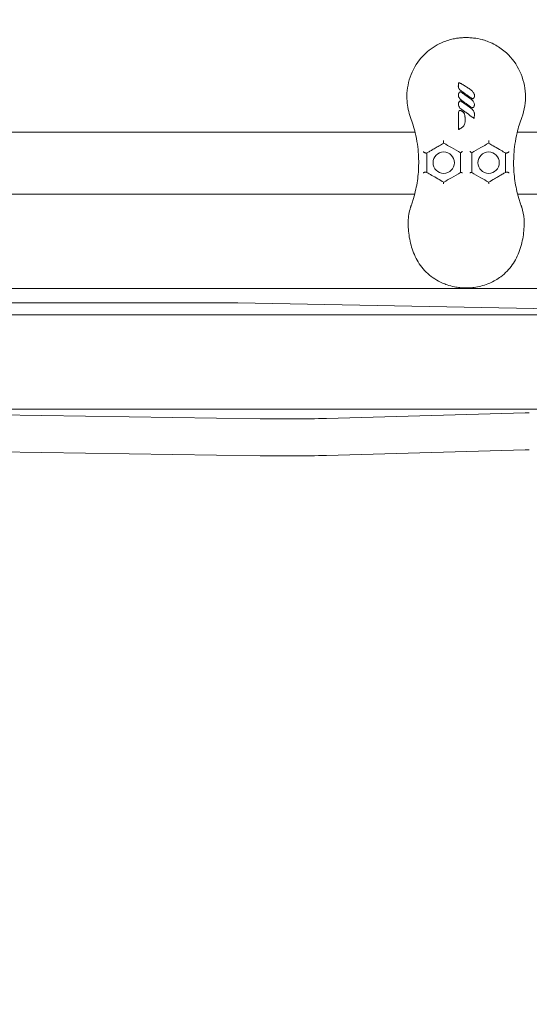
# Model space of a CAD drawing. Units: millimetres. Extents: x -14376 to 4185, y -2567 to 12420.
# Drawn here: x -4971 to -4709, y 2543 to 3048 of the extents above; entities that cross this region are included whole.
import ezdxf

# ---------------------------------------------------------------- set-up
doc = ezdxf.new("R2010")
doc.units = ezdxf.units.MM
doc.header["$MEASUREMENT"] = 0
doc.header["$PDMODE"] = 34
doc.layers.add('BSF_BEM-SI-MIN', color=7, linetype='Continuous')
doc.styles.get("Standard").update_dxf_attribs({"font": 'arial.ttf'})
doc.dimstyles.new('Europa 1-100', dxfattribs={"dimscale": 100, "dimtxt": 2, "dimasz": 2, "dimexe": 2, "dimexo": 3, "dimgap": 2, "dimtad": 0, "dimlfac": 0.001, "dimzin": 0, "dimtxsty": 'Standard', "dimcen": 0, "dimadec": 0, "dimazin": 0, "dimtfac": 1, "dimtofl": 0, "dimtmove": 0, "dimatfit": 3, "dimfxl": 2, "dimfxlon": 1, "dimtolj": 1, "dimtzin": 0, "dimlwd": -1, "dimlwe": -1, "dimarcsym": 0})

# ---------------------------------------------------------------- blocks, each defined once
blk = doc.blocks.new('*D123')
at = {"layer": 'BSF_BEM-SI-MIN', "color": 0, "transparency": 16777216}
for p, q in [((-13276.94, -2167.24), (-13276.94, -2567.24)), ((4185.47, -2167.24), (4185.47, -2567.24)), ((-13076.94, -2367.24), (-5187.48, -2367.24)), ((3985.47, -2367.24), (-3903.99, -2367.24))]:
    blk.add_line(p, q, dxfattribs=at)
for points in [[(-13076.94, -2333.9), (-13076.94, -2400.57), (-13276.94, -2367.24)], [(3985.47, -2333.9), (3985.47, -2400.57), (4185.47, -2367.24)]]:
    blk.add_solid(points, dxfattribs=at)
at = {"layer": 'Defpoints', "color": 0, "transparency": 16777216}
for p in [(-13276.94, 4867.3), (4185.47, 2029.02), (4185.47, -2367.24)]:
    blk.add_point(p, dxfattribs=at)
at = {"layer": 'BSF_BEM-SI-MIN', "color": 0, "transparency": 16777216, "insert": (-4545.73, -2367.24), "char_height": 200, "attachment_point": 5}
blk.add_mtext('\\A1;17,46m', dxfattribs=at)
blk = doc.blocks.new('*D124')
at = {"layer": 'BSF_BEM-SI-MIN', "color": 0, "transparency": 16777216}
for p, q in [((-11272.6, -1716.33), (-11272.6, -2116.33)), ((2181.13, -1716.33), (2181.13, -2116.33)), ((-11072.6, -1916.33), (-5187.48, -1916.33)), ((1981.13, -1916.33), (-3903.99, -1916.33))]:
    blk.add_line(p, q, dxfattribs=at)
for points in [[(-11072.6, -1883), (-11072.6, -1949.66), (-11272.6, -1916.33)], [(1981.13, -1883), (1981.13, -1949.66), (2181.13, -1916.33)]]:
    blk.add_solid(points, dxfattribs=at)
at = {"layer": 'Defpoints', "color": 0, "transparency": 16777216}
for p in [(-11272.6, 5363.8, 16.28), (2181.13, 2044.02, 0.01), (2181.13, -1916.33)]:
    blk.add_point(p, dxfattribs=at)
at = {"layer": 'BSF_BEM-SI-MIN', "color": 0, "transparency": 16777216, "insert": (-4545.73, -1916.33), "char_height": 200, "attachment_point": 5}
blk.add_mtext('\\A1;13,45m', dxfattribs=at)
blk = doc.blocks.new('*D125')
at = {"layer": 'BSF_BEM-SI-MIN', "color": 0, "transparency": 16777216}
for p, q in [((-13976.09, 12420.19), (-14376.09, 12420.19)), ((-14176.09, 12220.19), (-14176.09, 6088.41)), ((-14176.09, -1326.86), (-14176.09, 4804.92)), ((-13976.09, -1526.86), (-14376.09, -1526.86))]:
    blk.add_line(p, q, dxfattribs=at)
for points in [[(-14209.43, 12220.19), (-14142.76, 12220.19), (-14176.09, 12420.19)], [(-14209.43, -1326.86), (-14142.76, -1326.86), (-14176.09, -1526.86)]]:
    blk.add_solid(points, dxfattribs=at)
at = {"layer": 'Defpoints', "color": 0, "transparency": 16777216}
for p in [(-14176.09, 12420.19), (-6882.34, 12420.19), (-1516.01, -1526.86)]:
    blk.add_point(p, dxfattribs=at)
at = {"layer": 'BSF_BEM-SI-MIN', "color": 0, "transparency": 16777216, "insert": (-14176.09, 5446.66), "char_height": 200, "attachment_point": 5, "rotation": 90}
blk.add_mtext('\\A1;13,95m', dxfattribs=at)
blk = doc.blocks.new('*D126')
at = {"layer": 'BSF_BEM-SI-MIN', "color": 0, "transparency": 16777216}
for p, q in [((-13547.53, 10415.85), (-13947.53, 10415.85)), ((-13747.53, 10215.85), (-13747.53, 5822.43)), ((-13747.53, 145.52), (-13747.53, 4538.94)), ((-13547.74, -54.48), (-13947.53, -54.48))]:
    blk.add_line(p, q, dxfattribs=at)
for points in [[(-13780.87, 10215.85), (-13714.2, 10215.85), (-13747.53, 10415.85)], [(-13780.87, 145.52), (-13714.2, 145.52), (-13747.53, -54.48)]]:
    blk.add_solid(points, dxfattribs=at)
at = {"layer": 'Defpoints', "color": 0, "transparency": 16777216}
for p in [(-13747.53, 10415.85), (-6865.84, 10415.85), (-1494.72, -54.48, 403.55)]:
    blk.add_point(p, dxfattribs=at)
at = {"layer": 'BSF_BEM-SI-MIN', "color": 0, "transparency": 16777216, "insert": (-13747.53, 5180.68), "char_height": 200, "attachment_point": 5, "rotation": 90}
blk.add_mtext('\\A1;10,47m', dxfattribs=at)
blk = doc.blocks.new('A$C8d81b3e7')
at = {"color": 0, "linetype": 'Continuous', "lineweight": 0}
for p, q in [((-5515.48, 2990.02), (-4767.93, 2990.02)), ((-4715.48, 2990.02), (-4467.7, 2990.02)), ((-4768.11, 2958.17), (-5036.88, 2958.17)), ((-4493.77, 2958.17), (-4715.3, 2958.17)), ((-4501.22, 2909.87), (-5029.43, 2909.87)), ((-4860.26, 2902.51), (-5202.23, 2902.51)), ((-4664.51, 2898.91), (-4858.83, 2902.49)), ((-4426.81, 2896.31), (-5201.44, 2896.31)), ((-2928.42, 2848.01), (-5688.44, 2848.01)), ((-5055.28, 2846.2), (-4847.26, 2843.09)), ((-4813.39, 2843.29), (-4711.41, 2846.18)), ((-5055.28, 2827.23), (-4847.26, 2824.13)), ((-4813.39, 2824.33), (-4711.41, 2827.22))]:
    blk.add_line(p, q, dxfattribs=at)
for centre in [(-4753.2, 2974.35), (-4730.2, 2974.35)]:
    blk.add_circle(centre, 5.5, dxfattribs=at)
for centre, major_axis, start_param, end_param in [((-4860.26, 2902.2), (-5, 0), -1.861311, -1.570796), ((-4835.04, 2846.21), (52, 0), -1.808034, -1.141256), ((-4835.04, 2827.25), (52, 0), -1.808034, -1.141256)]:
    blk.add_ellipse(centre, major_axis=major_axis, ratio=0.061746, start_param=start_param, end_param=end_param, dxfattribs=at)
at = {"color": 0, "linetype": 'Continuous', "lineweight": 0, "extrusion": (2.35476e-16, -1.41745e-15, -1)}
for centre in [(-4709.32, 2845.9), (-4709.32, 2826.93)]:
    blk.add_ellipse(centre, major_axis=(5, 0), ratio=0.061746, start_param=-2.000337, end_param=-1.570796, dxfattribs=at)
at = {"color": 0, "linetype": 'Continuous', "lineweight": 0}
for points, knots in [([(-4770.21, 2997.51), (-4771.21, 3000.22), (-4771.82, 3003.07), (-4772.29, 3009.59), (-4771.9, 3013.25), (-4769.79, 3020.47), (-4768.01, 3023.95), (-4763.67, 3029.5), (-4761.33, 3031.67), (-4757.32, 3034.35), (-4755.88, 3035.15), (-4753.42, 3036.26), (-4752.44, 3036.64), (-4750.41, 3037.31), (-4749.37, 3037.58), (-4747.59, 3037.95), (-4746.86, 3038.07), (-4745.42, 3038.27), (-4744.71, 3038.34), (-4743.67, 3038.4), (-4743.35, 3038.42), (-4742.77, 3038.44), (-4742.5, 3038.45), (-4742.07, 3038.46), (-4741.89, 3038.46), (-4741.55, 3038.46), (-4741.38, 3038.46), (-4740.96, 3038.45), (-4740.71, 3038.45), (-4739.61, 3038.41), (-4738.76, 3038.34), (-4736.42, 3038.08), (-4734.94, 3037.81), (-4733.3, 3037.37), (-4733.11, 3037.32), (-4732.03, 3037.01), (-4731.15, 3036.71), (-4729.01, 3035.86), (-4727.77, 3035.26), (-4724.6, 3033.46), (-4722.76, 3032.12), (-4718.18, 3027.9), (-4715.82, 3024.66), (-4712.46, 3017.43), (-4711.51, 3013.49), (-4711.16, 3005.41), (-4711.79, 3001.34), (-4713.2, 2997.51)], [-116.888008, -116.888008, -116.888008, -116.888008, -108.331542, -108.331542, -97.520402, -97.520402, -86.046741, -86.046741, -76.633689, -76.633689, -71.745088, -71.745088, -68.636892, -68.636892, -65.388245, -65.388245, -63.1813, -63.1813, -61.030084, -61.030084, -60.069423, -60.069423, -59.275973, -59.275973, -58.760987, -58.760987, -58.253343, -58.253343, -57.500381, -57.500381, -54.943424, -54.943424, -50.440988, -50.440988, -49.831033, -49.831033, -47.060621, -47.060621, -42.929454, -42.929454, -36.140204, -36.140204, -24.258254, -24.258254, -12.227578, -12.227578, 0, 0, 0, 0]), ([(-4744.04, 3010.99), (-4744.35, 3011.21), (-4744.65, 3011.45), (-4745.05, 3011.87), (-4745.17, 3012.01), (-4745.39, 3012.32), (-4745.49, 3012.48), (-4745.62, 3012.8), (-4745.66, 3012.93), (-4745.72, 3013.25), (-4745.72, 3013.42), (-4745.72, 3013.61), (-4745.72, 3013.63), (-4745.72, 3013.7), (-4745.72, 3013.75), (-4745.71, 3013.88), (-4745.71, 3013.95), (-4745.7, 3014.09), (-4745.69, 3014.16), (-4745.68, 3014.35), (-4745.67, 3014.46), (-4745.65, 3014.71), (-4745.64, 3014.85), (-4745.63, 3014.99)], [-4.427284, -4.427284, -4.427284, -4.427284, -3.320463, -3.320463, -2.809121, -2.809121, -2.297778, -2.297778, -1.937659, -1.937659, -1.483602, -1.483602, -1.412964, -1.412964, -1.269277, -1.269277, -1.054952, -1.054952, -0.849372, -0.849372, -0.515166, -0.515166, -0.095159, -0.095159, -0.095159, -0.095159]), ([(-4745.63, 3014.99), (-4745.62, 3015.02), (-4745.62, 3015.05), (-4745.62, 3015.08), (-4745.61, 3015.12), (-4745.6, 3015.16), (-4745.58, 3015.18), (-4745.56, 3015.21), (-4745.54, 3015.23), (-4745.5, 3015.25), (-4745.44, 3015.27), (-4745.35, 3015.27), (-4745.29, 3015.26)], [-1, -1, -1, -1, -0.812813, -0.812813, -0.812813, -0.614543, -0.614543, -0.614543, -0.41137, -0.41137, -0.41137, 0, 0, 0, 0]), ([(-4745.29, 3015.26), (-4745.24, 3015.25), (-4745.2, 3015.25), (-4745.13, 3015.23), (-4745.09, 3015.22), (-4744.96, 3015.18), (-4744.87, 3015.14), (-4744.61, 3015.04), (-4744.45, 3014.96), (-4744.29, 3014.88), (-4743.99, 3014.72), (-4743.71, 3014.56), (-4743.14, 3014.23), (-4742.87, 3014.06), (-4742.32, 3013.71), (-4742.06, 3013.53), (-4741.27, 3013.01), (-4740.76, 3012.66), (-4739.94, 3012.09), (-4739.64, 3011.87), (-4739.34, 3011.66)], [-6.835294, -6.835294, -6.835294, -6.835294, -6.741482, -6.741482, -6.646303, -6.646303, -6.383858, -6.383858, -5.858968, -5.858968, -5.858968, -4.89102, -4.89102, -3.923072, -3.923072, -2.967846, -2.967846, -1.101094, -1.101094, 0, 0, 0, 0]), ([(-4744.11, 3006.36), (-4744.23, 3006.44), (-4744.34, 3006.53), (-4744.65, 3006.79), (-4744.84, 3006.98), (-4745.13, 3007.34), (-4745.25, 3007.51), (-4745.43, 3007.84), (-4745.5, 3008), (-4745.59, 3008.28), (-4745.62, 3008.4), (-4745.66, 3008.64), (-4745.68, 3008.75), (-4745.69, 3008.98), (-4745.69, 3009.09), (-4745.67, 3009.25), (-4745.66, 3009.3), (-4745.65, 3009.41), (-4745.64, 3009.46), (-4745.62, 3009.51)], [-3.345845, -3.345845, -3.345845, -3.345845, -2.940414, -2.940414, -2.207744, -2.207744, -1.655611, -1.655611, -1.183087, -1.183087, -0.86182, -0.86182, -0.548182, -0.548182, -0.261094, -0.261094, -0.130547, -0.130547, 0, 0, 0, 0]), ([(-4745.62, 3009.51), (-4745.59, 3009.62), (-4745.55, 3009.73), (-4745.49, 3009.9), (-4745.46, 3009.95), (-4745.4, 3010.07), (-4745.37, 3010.12), (-4745.3, 3010.23), (-4745.25, 3010.29), (-4745.16, 3010.39), (-4745.12, 3010.43), (-4745.02, 3010.52), (-4744.97, 3010.56), (-4744.92, 3010.59)], [-1.269085, -1.269085, -1.269085, -1.269085, -0.951814, -0.951814, -0.793178, -0.793178, -0.634543, -0.634543, -0.475098, -0.475098, -0.310545, -0.310545, -0.149507, -0.149507, -0.149507, -0.149507]), ([(-4744.92, 3010.59), (-4744.89, 3010.62), (-4744.86, 3010.64), (-4744.83, 3010.66), (-4744.8, 3010.68), (-4744.78, 3010.69), (-4744.76, 3010.7), (-4744.76, 3010.7), (-4744.72, 3010.68), (-4744.68, 3010.66), (-4744.64, 3010.64), (-4744.61, 3010.62), (-4744.59, 3010.61)], [-1, -1, -1, -1, -0.677381, -0.677381, -0.677381, -0.346783, -0.346783, -0.346783, -0.17551, -0.17551, -0.17551, 0, 0, 0, 0]), ([(-4744.59, 3010.61), (-4744.58, 3010.61), (-4744.58, 3010.6), (-4744.53, 3010.58), (-4744.49, 3010.55), (-4744.37, 3010.47), (-4744.29, 3010.42), (-4743.96, 3010.2), (-4743.71, 3010.03), (-4742.9, 3009.48), (-4742.35, 3009.09), (-4741, 3008.15), (-4740.21, 3007.59), (-4739.42, 3007.04)], [-6.268553, -6.268553, -6.268553, -6.268553, -6.25612, -6.25612, -6.116781, -6.116781, -5.838101, -5.838101, -4.931275, -4.931275, -2.904109, -2.904109, 0, 0, 0, 0]), ([(-4738.48, 3007.01), (-4738.97, 3007.36), (-4739.46, 3007.71), (-4740.44, 3008.42), (-4740.94, 3008.77), (-4741.43, 3009.12), (-4741.8, 3009.39), (-4742.17, 3009.65), (-4743.04, 3010.27), (-4743.54, 3010.63), (-4744.04, 3010.99)], [-6.84148, -6.84148, -6.84148, -6.84148, -5.026961, -5.026961, -3.212443, -3.212443, -3.212443, -1.847432, -1.847432, 0, 0, 0, 0]), ([(-4739.34, 3011.66), (-4739.04, 3011.45), (-4738.75, 3011.21), (-4738.33, 3010.77), (-4738.18, 3010.59), (-4737.87, 3010.16), (-4737.72, 3009.9), (-4737.61, 3009.62), (-4737.58, 3009.53), (-4737.54, 3009.44), (-4737.47, 3009.19), (-4737.44, 3009.03), (-4737.42, 3008.8), (-4737.42, 3008.74), (-4737.42, 3008.67)], [-3.397667, -3.397667, -3.397667, -3.397667, -2.329452, -2.329452, -1.679387, -1.679387, -0.857648, -0.857648, -0.857648, -0.588336, -0.588336, -0.157438, -0.157438, 0, 0, 0, 0]), ([(-4737.42, 3008.67), (-4737.42, 3008.55), (-4737.43, 3008.43), (-4737.48, 3008.14), (-4737.53, 3007.99), (-4737.59, 3007.83), (-4737.62, 3007.76), (-4737.66, 3007.69), (-4737.73, 3007.57), (-4737.76, 3007.52), (-4737.81, 3007.45), (-4737.84, 3007.42), (-4737.88, 3007.38), (-4737.9, 3007.35), (-4737.95, 3007.32), (-4737.96, 3007.31), (-4737.98, 3007.3)], [0, 0, 0, 0, 0.320075, 0.320075, 0.745375, 0.745375, 0.745375, 0.947684, 0.947684, 1.078528, 1.078528, 1.149988, 1.149988, 1.209372, 1.209372, 1.229392, 1.229392, 1.229392, 1.229392]), ([(-4744.11, 3001.72), (-4744.38, 3001.91), (-4744.64, 3002.12), (-4745.11, 3002.65), (-4745.32, 3002.96), (-4745.55, 3003.49), (-4745.61, 3003.69), (-4745.68, 3004.06), (-4745.69, 3004.23), (-4745.68, 3004.51), (-4745.67, 3004.61), (-4745.64, 3004.77), (-4745.63, 3004.82), (-4745.62, 3004.87)], [-3.345743, -3.345743, -3.345743, -3.345743, -2.408425, -2.408425, -1.390327, -1.390327, -0.850226, -0.850226, -0.394183, -0.394183, -0.118701, -0.118701, 0, 0, 0, 0]), ([(-4745.62, 3004.87), (-4745.59, 3004.98), (-4745.55, 3005.09), (-4745.49, 3005.25), (-4745.46, 3005.31), (-4745.4, 3005.42), (-4745.37, 3005.48), (-4745.3, 3005.59), (-4745.25, 3005.65), (-4745.16, 3005.74), (-4745.12, 3005.79), (-4745.02, 3005.88), (-4744.97, 3005.91), (-4744.92, 3005.95)], [-1.270689, -1.270689, -1.270689, -1.270689, -0.953017, -0.953017, -0.794181, -0.794181, -0.635345, -0.635345, -0.475891, -0.475891, -0.310314, -0.310314, -0.150088, -0.150088, -0.150088, -0.150088]), ([(-4744.92, 3005.95), (-4744.89, 3005.97), (-4744.86, 3005.99), (-4744.83, 3006.01), (-4744.8, 3006.03), (-4744.78, 3006.05), (-4744.76, 3006.05), (-4744.76, 3006.06), (-4744.72, 3006.04), (-4744.68, 3006.02), (-4744.64, 3006), (-4744.6, 3005.98), (-4744.59, 3005.97)], [-1, -1, -1, -1, -0.677481, -0.677481, -0.677481, -0.346986, -0.346986, -0.346986, -0.175612, -0.175612, -0.175612, 0, 0, 0, 0]), ([(-4744.59, 3005.97), (-4744.58, 3005.96), (-4744.57, 3005.96), (-4744.52, 3005.92), (-4744.48, 3005.9), (-4744.31, 3005.79), (-4744.19, 3005.71), (-4743.87, 3005.49), (-4743.66, 3005.36), (-4743.14, 3005), (-4742.82, 3004.78), (-4742.51, 3004.56), (-4741.99, 3004.2), (-4741.47, 3003.84), (-4740.44, 3003.12), (-4739.93, 3002.75), (-4739.42, 3002.39)], [-6.268901, -6.268901, -6.268901, -6.268901, -6.244486, -6.244486, -6.093047, -6.093047, -5.664724, -5.664724, -4.933523, -4.933523, -3.773994, -3.773994, -3.773994, -1.886997, -1.886997, 0, 0, 0, 0]), ([(-4738.55, 3002.38), (-4739.01, 3002.71), (-4739.48, 3003.04), (-4740.41, 3003.71), (-4740.87, 3004.04), (-4741.33, 3004.37), (-4741.79, 3004.7), (-4742.24, 3005.03), (-4743.17, 3005.69), (-4743.64, 3006.02), (-4744.11, 3006.36)], [-6.842727, -6.842727, -6.842727, -6.842727, -5.129833, -5.129833, -3.416939, -3.416939, -3.416939, -1.738835, -1.738835, 0, 0, 0, 0]), ([(-4739.42, 3007.04), (-4739.08, 3006.8), (-4738.76, 3006.52), (-4738.26, 3005.99), (-4738.07, 3005.74), (-4737.92, 3005.47), (-4737.82, 3005.3), (-4737.73, 3005.12), (-4737.59, 3004.75), (-4737.54, 3004.56), (-4737.5, 3004.26), (-4737.49, 3004.15), (-4737.49, 3004.04)], [-3.399603, -3.399603, -3.399603, -3.399603, -2.208239, -2.208239, -1.345465, -1.345465, -1.345465, -0.806444, -0.806444, -0.267429, -0.267429, 0, 0, 0, 0]), ([(-4738.55, 3002.38), (-4738.55, 3002.38), (-4738.55, 3002.39), (-4738.54, 3002.41), (-4738.54, 3002.43), (-4738.53, 3002.49), (-4738.53, 3002.52), (-4738.52, 3002.59), (-4738.52, 3002.61), (-4738.52, 3002.67), (-4738.51, 3002.7), (-4738.51, 3002.73), (-4738.51, 3002.73), (-4738.51, 3002.73)], [0, 0, 0, 0, 0.1029435, 0.1029435, 0.2124759, 0.2124759, 0.3372732, 0.3372732, 0.4229039, 0.4229039, 0.5105, 0.5105, 0.5114171, 0.5114171, 0.5114171, 0.5114171]), ([(-4738.05, 3002.67), (-4738.07, 3002.65), (-4738.1, 3002.64), (-4738.16, 3002.6), (-4738.19, 3002.58), (-4738.26, 3002.53), (-4738.31, 3002.51), (-4738.38, 3002.46), (-4738.41, 3002.44), (-4738.48, 3002.41), (-4738.52, 3002.39), (-4738.55, 3002.38)], [-0.5326205, -0.5326205, -0.5326205, -0.5326205, -0.4414442, -0.4414442, -0.3271718, -0.3271718, -0.1822325, -0.1822325, -0.0911163, -0.0911163, -0.0001291, -0.0001291, -0.0001291, -0.0001291]), ([(-4738.48, 3007.01), (-4738.48, 3007.01), (-4738.47, 3007.02), (-4738.47, 3007.04), (-4738.47, 3007.06), (-4738.46, 3007.12), (-4738.46, 3007.15), (-4738.45, 3007.22), (-4738.45, 3007.24), (-4738.44, 3007.3), (-4738.44, 3007.33), (-4738.44, 3007.36), (-4738.44, 3007.36), (-4738.44, 3007.36)], [0, 0, 0, 0, 0.1029682, 0.1029682, 0.2126039, 0.2126039, 0.3375517, 0.3375517, 0.4226347, 0.4226347, 0.5096543, 0.5096543, 0.5105711, 0.5105711, 0.5105711, 0.5105711]), ([(-4737.98, 3007.3), (-4737.98, 3007.3), (-4737.98, 3007.3), (-4738, 3007.28), (-4738.02, 3007.27), (-4738.06, 3007.25), (-4738.08, 3007.23), (-4738.13, 3007.2), (-4738.15, 3007.19), (-4738.2, 3007.16), (-4738.23, 3007.14), (-4738.31, 3007.09), (-4738.36, 3007.06), (-4738.44, 3007.03), (-4738.46, 3007.02), (-4738.48, 3007.01)], [1.2293919, 1.2293919, 1.2293919, 1.2293919, 1.2365598, 1.2365598, 1.3039158, 1.3039158, 1.3825119, 1.3825119, 1.455091, 1.455091, 1.5642418, 1.5642418, 1.7061378, 1.7061378, 1.7616917, 1.7616917, 1.7616917, 1.7616917]), ([(-4737.49, 3004.04), (-4737.49, 3003.93), (-4737.5, 3003.82), (-4737.53, 3003.63), (-4737.55, 3003.54), (-4737.61, 3003.35), (-4737.64, 3003.26), (-4737.71, 3003.11), (-4737.74, 3003.04), (-4737.81, 3002.92), (-4737.85, 3002.86), (-4737.9, 3002.8), (-4737.92, 3002.78), (-4737.94, 3002.76), (-4737.97, 3002.73), (-4737.99, 3002.72), (-4738.01, 3002.7), (-4738.03, 3002.68), (-4738.05, 3002.67)], [-1.75956, -1.75956, -1.75956, -1.75956, -1.477281, -1.477281, -1.237298, -1.237298, -0.982661, -0.982661, -0.811333, -0.811333, -0.639999, -0.639999, -0.639999, -0.58631, -0.58631, -0.559465, -0.559465, -0.53262, -0.53262, -0.53262, -0.53262]), ([(-4745.63, 2999.25), (-4745.63, 2999.46), (-4745.62, 2999.67), (-4745.58, 3000.1), (-4745.54, 3000.32), (-4745.46, 3000.63), (-4745.42, 3000.72), (-4745.37, 3000.83), (-4745.36, 3000.85), (-4745.34, 3000.9), (-4745.32, 3000.92), (-4745.29, 3000.97), (-4745.27, 3000.99), (-4745.24, 3001.03), (-4745.22, 3001.04), (-4745.18, 3001.07), (-4745.15, 3001.09), (-4745.08, 3001.11), (-4745.06, 3001.12), (-4745.01, 3001.13), (-4744.99, 3001.13), (-4744.93, 3001.13), (-4744.9, 3001.13), (-4744.85, 3001.12), (-4744.82, 3001.12), (-4744.75, 3001.11), (-4744.7, 3001.1), (-4744.62, 3001.07), (-4744.58, 3001.06), (-4744.49, 3001.03), (-4744.44, 3001.01), (-4744.32, 3000.96), (-4744.26, 3000.93), (-4744.12, 3000.87), (-4744.04, 3000.83), (-4743.88, 3000.74), (-4743.8, 3000.7), (-4743.6, 3000.58), (-4743.47, 3000.51), (-4743.27, 3000.35), (-4743.19, 3000.27), (-4743.05, 3000.12), (-4742.99, 3000.04), (-4742.84, 2999.82), (-4742.77, 2999.67), (-4742.66, 2999.41), (-4742.62, 2999.29), (-4742.53, 2999.04), (-4742.5, 2998.89), (-4742.42, 2998.54), (-4742.38, 2998.33), (-4742.32, 2997.95), (-4742.3, 2997.78), (-4742.26, 2997.34), (-4742.24, 2997.07), (-4742.21, 2996.48), (-4742.21, 2996.16), (-4742.21, 2995.85)], [-13.352768, -13.352768, -13.352768, -13.352768, -12.749185, -12.749185, -12.145601, -12.145601, -11.899869, -11.899869, -11.845391, -11.845391, -11.790913, -11.790913, -11.759751, -11.759751, -11.744893, -11.744893, -11.730035, -11.730035, -11.702031, -11.702031, -11.674028, -11.674028, -11.618856, -11.618856, -11.563685, -11.563685, -11.453341, -11.453341, -11.349192, -11.349192, -11.202189, -11.202189, -11.011085, -11.011085, -10.76265, -10.76265, -10.483536, -10.483536, -10.098762, -10.098762, -9.830835, -9.830835, -9.578869, -9.578869, -9.145074, -9.145074, -8.80365, -8.80365, -8.385609, -8.385609, -7.773624, -7.773624, -7.276405, -7.276405, -6.480839, -6.480839, -5.543173, -5.543173, -5.543173, -5.543173]), ([(-4745.63, 2991.36), (-4745.63, 2991.87), (-4745.63, 2992.38), (-4745.63, 2994.19), (-4745.63, 2995.5), (-4745.63, 2997.62), (-4745.63, 2998.43), (-4745.63, 2999.25)], [-7.903431, -7.903431, -7.903431, -7.903431, -6.37168, -6.37168, -2.450646, -2.450646, 0, 0, 0, 0]), ([(-4737.61, 2997.04), (-4737.63, 2997.06), (-4737.65, 2997.07), (-4737.66, 2997.08), (-4737.9, 2997.25), (-4738.13, 2997.42), (-4739.32, 2998.28), (-4740.27, 2998.96), (-4741.71, 3000), (-4742.19, 3000.34), (-4743.15, 3001.03), (-4743.63, 3001.37), (-4744.11, 3001.72)], [-8.006707, -8.006707, -8.006707, -8.006707, -7.943768, -7.943768, -7.943768, -7.078516, -7.078516, -3.548376, -3.548376, -1.774188, -1.774188, 0, 0, 0, 0]), ([(-4739.42, 3002.39), (-4739.07, 3002.15), (-4738.74, 3001.87), (-4738.28, 3001.36), (-4738.12, 3001.15), (-4737.83, 3000.7), (-4737.71, 3000.47), (-4737.62, 3000.21), (-4737.6, 3000.13), (-4737.57, 3000.05), (-4737.54, 2999.92), (-4737.53, 2999.87), (-4737.51, 2999.8), (-4737.51, 2999.78), (-4737.51, 2999.74), (-4737.5, 2999.73), (-4737.5, 2999.71), (-4737.5, 2999.7), (-4737.5, 2999.69), (-4737.5, 2999.68), (-4737.5, 2999.67)], [-5.716875, -5.716875, -5.716875, -5.716875, -4.502888, -4.502888, -3.776568, -3.776568, -3.050244, -3.050244, -3.050244, -2.816951, -2.816951, -2.700305, -2.700305, -2.641981, -2.641981, -2.61282, -2.61282, -2.598239, -2.598239, -2.583658, -2.583658, -2.583658, -2.583658]), ([(-4737.61, 2997.05), (-4737.61, 2997.05), (-4737.61, 2997.05), (-4737.62, 2997.07), (-4737.63, 2997.09), (-4737.64, 2997.13), (-4737.66, 2997.16), (-4737.7, 2997.26), (-4737.72, 2997.32), (-4737.78, 2997.46), (-4737.82, 2997.53), (-4737.85, 2997.6), (-4737.85, 2997.6), (-4737.85, 2997.6)], [0, 0, 0, 0, 0.0614942, 0.0614942, 0.1404551, 0.1404551, 0.2569042, 0.2569042, 0.4069393, 0.4069393, 0.5617562, 0.5617562, 0.5627877, 0.5627877, 0.5627877, 0.5627877]), ([(-4737.5, 2999.67), (-4737.5, 2999.62), (-4737.5, 2999.57), (-4737.49, 2999.46), (-4737.49, 2999.39), (-4737.49, 2999.23), (-4737.49, 2999.15), (-4737.49, 2998.97), (-4737.49, 2998.86), (-4737.5, 2998.62), (-4737.5, 2998.48), (-4737.52, 2998.17), (-4737.53, 2997.99), (-4737.56, 2997.56), (-4737.58, 2997.3), (-4737.61, 2997.05)], [-2.583658, -2.583658, -2.583658, -2.583658, -2.443827, -2.443827, -2.235877, -2.235877, -1.998287, -1.998287, -1.689421, -1.689421, -1.287896, -1.287896, -0.765912, -0.765912, -0.001272, -0.001272, -0.001272, -0.001272]), ([(-4743.62, 2992.59), (-4743.85, 2992.44), (-4744.08, 2992.28), (-4744.59, 2991.94), (-4744.88, 2991.76), (-4745.28, 2991.54), (-4745.38, 2991.48), (-4745.48, 2991.43), (-4745.53, 2991.41), (-4745.58, 2991.38), (-4745.63, 2991.36)], [-2.150155, -2.150155, -2.150155, -2.150155, -1.329764, -1.329764, -0.325894, -0.325894, 0, 0, 0, 0.162496, 0.162496, 0.162496, 0.162496]), ([(-4742.21, 2995.85), (-4742.21, 2995.45), (-4742.24, 2995.04), (-4742.37, 2994.45), (-4742.43, 2994.26), (-4742.61, 2993.79), (-4742.75, 2993.51), (-4743.13, 2993), (-4743.36, 2992.77), (-4743.62, 2992.59)], [-5.543173, -5.543173, -5.543173, -5.543173, -4.390745, -4.390745, -3.853966, -3.853966, -3.002058, -3.002058, -2.150155, -2.150155, -2.150155, -2.150155]), ([(-4769.81, 2952.62), (-4769.67, 2953), (-4769.54, 2953.38), (-4769.16, 2954.52), (-4768.92, 2955.29), (-4768.24, 2957.6), (-4767.84, 2959.14), (-4766.88, 2963.6), (-4766.45, 2966.54), (-4766, 2972.51), (-4765.98, 2975.54), (-4766.29, 2980.31), (-4766.47, 2982.04), (-4767, 2985.74), (-4767.38, 2987.72), (-4767.86, 2989.67)], [-55.689107, -55.689107, -55.689107, -55.689107, -54.220986, -54.220986, -51.233673, -51.233673, -45.259048, -45.259048, -34.167898, -34.167898, -23.076741, -23.076741, -16.803652, -16.803652, -9.613189, -9.613189, -9.613189, -9.613189]), ([(-4745.63, 2991.36), (-4745.63, 2991.36), (-4745.62, 2991.37), (-4745.61, 2991.39), (-4745.61, 2991.41), (-4745.58, 2991.45), (-4745.57, 2991.48), (-4745.51, 2991.57), (-4745.48, 2991.63), (-4745.41, 2991.75), (-4745.37, 2991.81), (-4745.34, 2991.88), (-4745.34, 2991.88), (-4745.34, 2991.88)], [0, 0, 0, 0, 0.0642069, 0.0642069, 0.1459123, 0.1459123, 0.2638682, 0.2638682, 0.4182156, 0.4182156, 0.5926446, 0.5926446, 0.5938513, 0.5938513, 0.5938513, 0.5938513]), ([(-4715.55, 2989.67), (-4716.03, 2987.72), (-4716.41, 2985.74), (-4716.94, 2982.04), (-4717.12, 2980.31), (-4717.43, 2975.54), (-4717.41, 2972.51), (-4716.96, 2966.54), (-4716.53, 2963.6), (-4715.57, 2959.14), (-4715.17, 2957.6), (-4714.49, 2955.29), (-4714.25, 2954.52), (-4713.87, 2953.38), (-4713.74, 2953), (-4713.6, 2952.62)], [-47.595119, -47.595119, -47.595119, -47.595119, -40.40467, -40.40467, -34.13155, -34.13155, -23.04042, -23.04042, -11.949295, -11.949295, -5.974648, -5.974648, -2.987324, -2.987324, -1.518901, -1.518901, -1.518901, -1.518901]), ([(-4755.5, 2983.02), (-4756.2, 2982.62), (-4756.89, 2982.22), (-4758.26, 2981.43), (-4758.92, 2981.05), (-4760.11, 2980.36), (-4760.63, 2980.06), (-4761.38, 2979.63), (-4761.63, 2979.49), (-4761.86, 2979.35)], [0, 0, 0, 0, 2.424864, 2.424864, 4.849722, 4.849722, 6.940228, 6.940228, 8.047877, 8.047877, 8.047877, 8.047877]), ([(-4753.32, 2985.66), (-4753.32, 2985.66), (-4753.32, 2985.65), (-4753.32, 2985.54), (-4753.32, 2985.42), (-4753.32, 2985.19), (-4753.31, 2985.08), (-4753.3, 2984.85), (-4753.29, 2984.73), (-4753.27, 2984.55), (-4753.26, 2984.49), (-4753.24, 2984.39), (-4753.22, 2984.36), (-4753.21, 2984.35)], [-0.00162, -0.00162, -0.00162, -0.00162, 0, 0, 0.352294, 0.352294, 0.698053, 0.698053, 1.100407, 1.100407, 1.442328, 1.442328, 1.776645, 1.776645, 1.776645, 1.776645]), ([(-4744.54, 2979.35), (-4746.11, 2980.25), (-4747.67, 2981.16), (-4749.23, 2982.06), (-4750.56, 2982.82), (-4751.88, 2983.59), (-4753.2, 2984.35)], [26.835297, 26.835297, 26.835297, 26.835297, 32.307517, 32.307517, 32.307517, 36.955938, 36.955938, 36.955938, 36.955938]), ([(-4730.2, 2984.35), (-4731.53, 2983.59), (-4732.85, 2982.82), (-4734.18, 2982.06), (-4735.74, 2981.16), (-4737.3, 2980.25), (-4738.86, 2979.35)], [11.588925, 11.588925, 11.588925, 11.588925, 16.237335, 16.237335, 16.237335, 21.709557, 21.709557, 21.709557, 21.709557]), ([(-4730.09, 2985.66), (-4730.09, 2985.66), (-4730.09, 2985.65), (-4730.09, 2985.54), (-4730.09, 2985.43), (-4730.09, 2985.21), (-4730.09, 2985.1), (-4730.11, 2984.87), (-4730.11, 2984.75), (-4730.14, 2984.56), (-4730.15, 2984.49), (-4730.17, 2984.39), (-4730.18, 2984.36), (-4730.2, 2984.35)], [-1.770356, -1.770356, -1.770356, -1.770356, -1.768743, -1.768743, -1.431824, -1.431824, -1.100702, -1.100702, -0.69651, -0.69651, -0.340263, -0.340263, 0, 0, 0, 0]), ([(-4721.54, 2979.35), (-4721.71, 2979.45), (-4721.89, 2979.55), (-4722.85, 2980.1), (-4723.72, 2980.6), (-4725.69, 2981.74), (-4726.8, 2982.38), (-4727.91, 2983.02)], [8.239896, 8.239896, 8.239896, 8.239896, 9.026209, 9.026209, 12.427711, 12.427711, 16.287855, 16.287855, 16.287855, 16.287855]), ([(-4761.94, 2979.3), (-4761.98, 2979.28), (-4762.04, 2979.27), (-4762.19, 2979.27), (-4762.27, 2979.28), (-4762.45, 2979.32), (-4762.55, 2979.35), (-4762.77, 2979.43), (-4762.89, 2979.49), (-4763.13, 2979.61), (-4763.25, 2979.69), (-4763.48, 2979.85), (-4763.57, 2979.93), (-4763.65, 2980.01), (-4763.65, 2980.01), (-4763.65, 2980.01)], [-2.318507, -2.318507, -2.318507, -2.318507, -1.973772, -1.973772, -1.65517, -1.65517, -1.325613, -1.325613, -0.936964, -0.936964, -0.481222, -0.481222, 0, 0, 0.001829, 0.001829, 0.001829, 0.001829]), ([(-4761.86, 2979.35), (-4761.86, 2978.89), (-4761.86, 2978.43), (-4761.86, 2977.11), (-4761.86, 2976.24), (-4761.86, 2974.54), (-4761.86, 2973.69), (-4761.86, 2972.86), (-4761.86, 2971.67), (-4761.86, 2970.5), (-4761.86, 2969.35)], [21.795367, 21.795367, 21.795367, 21.795367, 23.191358, 23.191358, 25.845037, 25.845037, 28.498717, 28.498717, 28.498717, 32.276894, 32.276894, 32.276894, 32.276894]), ([(-4743.56, 2980.15), (-4743.56, 2980.15), (-4743.56, 2980.15), (-4743.64, 2980.1), (-4743.72, 2980.06), (-4743.87, 2979.96), (-4743.95, 2979.91), (-4744.13, 2979.79), (-4744.23, 2979.72), (-4744.39, 2979.59), (-4744.45, 2979.53), (-4744.52, 2979.44), (-4744.54, 2979.4), (-4744.54, 2979.37)], [-0.001633, -0.001633, -0.001633, -0.001633, 0, 0, 0.272197, 0.272197, 0.54088, 0.54088, 0.963196, 0.963196, 1.331979, 1.331979, 1.676113, 1.676113, 1.676113, 1.676113]), ([(-4744.54, 2969.35), (-4744.54, 2970.91), (-4744.54, 2972.47), (-4744.54, 2974.05), (-4744.54, 2975.8), (-4744.54, 2977.57), (-4744.54, 2979.35)], [62.208808, 62.208808, 62.208808, 62.208808, 67.126684, 67.126684, 67.126684, 72.607133, 72.607133, 72.607133, 72.607133]), ([(-4738.86, 2979.37), (-4738.86, 2979.4), (-4738.88, 2979.44), (-4738.96, 2979.53), (-4739.02, 2979.59), (-4739.18, 2979.72), (-4739.28, 2979.79), (-4739.46, 2979.91), (-4739.53, 2979.96), (-4739.69, 2980.06), (-4739.77, 2980.1), (-4739.85, 2980.15), (-4739.85, 2980.15), (-4739.85, 2980.15)], [0, 0, 0, 0, 0.342599, 0.342599, 0.709735, 0.709735, 1.130166, 1.130166, 1.397655, 1.397655, 1.668642, 1.668642, 1.670267, 1.670267, 1.670267, 1.670267]), ([(-4738.86, 2979.35), (-4738.86, 2977.57), (-4738.86, 2975.8), (-4738.86, 2974.05), (-4738.86, 2972.47), (-4738.86, 2970.91), (-4738.86, 2969.35)], [58.59361, 58.59361, 58.59361, 58.59361, 64.074061, 64.074061, 64.074061, 68.991935, 68.991935, 68.991935, 68.991935]), ([(-4721.54, 2969.35), (-4721.54, 2970.5), (-4721.54, 2971.67), (-4721.54, 2972.86), (-4721.54, 2973.7), (-4721.54, 2974.54), (-4721.54, 2976.25), (-4721.54, 2977.11), (-4721.54, 2978.43), (-4721.54, 2978.89), (-4721.54, 2979.35)], [20.58975, 20.58975, 20.58975, 20.58975, 24.373606, 24.373606, 24.373606, 27.027316, 27.027316, 29.681027, 29.681027, 31.071278, 31.071278, 31.071278, 31.071278]), ([(-4719.75, 2980.01), (-4719.76, 2980.01), (-4719.76, 2980.01), (-4719.83, 2979.93), (-4719.93, 2979.85), (-4720.16, 2979.69), (-4720.28, 2979.61), (-4720.52, 2979.49), (-4720.64, 2979.43), (-4720.86, 2979.35), (-4720.96, 2979.32), (-4721.14, 2979.28), (-4721.22, 2979.27), (-4721.37, 2979.27), (-4721.43, 2979.28), (-4721.47, 2979.3)], [-2.305943, -2.305943, -2.305943, -2.305943, -2.304125, -2.304125, -1.825889, -1.825889, -1.372974, -1.372974, -0.986735, -0.986735, -0.659222, -0.659222, -0.342597, -0.342597, 0, 0, 0, 0]), ([(-4763.62, 2969.04), (-4763.62, 2969.04), (-4763.62, 2969.04), (-4763.55, 2969.13), (-4763.46, 2969.21), (-4763.27, 2969.34), (-4763.16, 2969.4), (-4762.93, 2969.51), (-4762.81, 2969.54), (-4762.57, 2969.58), (-4762.46, 2969.58), (-4762.26, 2969.56), (-4762.18, 2969.53), (-4762.1, 2969.49)], [-1.81817, -1.81817, -1.81817, -1.81817, -1.81655, -1.81655, -1.445322, -1.445322, -1.08424, -1.08424, -0.68951, -0.68951, -0.341315, -0.341315, 0, 0, 0, 0]), ([(-4761.86, 2969.35), (-4761.85, 2969.34), (-4761.83, 2969.33), (-4761.08, 2968.89), (-4760.23, 2968.41), (-4758.37, 2967.33), (-4757.35, 2966.74), (-4756.29, 2966.13)], [9.13054, 9.13054, 9.13054, 9.13054, 9.221148, 9.221148, 13.111925, 13.111925, 16.994238, 16.994238, 16.994238, 16.994238]), ([(-4753.2, 2964.35), (-4751.88, 2965.11), (-4750.57, 2965.87), (-4749.25, 2966.63), (-4747.68, 2967.54), (-4746.11, 2968.45), (-4744.54, 2969.35)], [11.388862, 11.388862, 11.388862, 11.388862, 15.978133, 15.978133, 15.978133, 21.45674, 21.45674, 21.45674, 21.45674]), ([(-4743.56, 2969.09), (-4743.56, 2969.09), (-4743.56, 2969.09), (-4743.66, 2969.14), (-4743.75, 2969.18), (-4743.93, 2969.26), (-4744.01, 2969.29), (-4744.19, 2969.36), (-4744.29, 2969.38), (-4744.43, 2969.39), (-4744.48, 2969.39), (-4744.51, 2969.37)], [-1.400342, -1.400342, -1.400342, -1.400342, -1.398718, -1.398718, -1.080497, -1.080497, -0.767704, -0.767704, -0.359817, -0.359817, 0, 0, 0, 0]), ([(-4739.85, 2969.09), (-4739.85, 2969.09), (-4739.85, 2969.09), (-4739.75, 2969.14), (-4739.66, 2969.18), (-4739.48, 2969.26), (-4739.4, 2969.29), (-4739.22, 2969.36), (-4739.12, 2969.38), (-4738.98, 2969.39), (-4738.93, 2969.39), (-4738.9, 2969.37)], [-0.001631, -0.001631, -0.001631, -0.001631, 0, 0, 0.319496, 0.319496, 0.633541, 0.633541, 1.043059, 1.043059, 1.404315, 1.404315, 1.404315, 1.404315]), ([(-4738.86, 2969.35), (-4737.3, 2968.45), (-4735.73, 2967.54), (-4734.16, 2966.63), (-4732.84, 2965.87), (-4731.53, 2965.11), (-4730.2, 2964.35)], [27.44327, 27.44327, 27.44327, 27.44327, 32.921887, 32.921887, 32.921887, 37.511154, 37.511154, 37.511154, 37.511154]), ([(-4727.12, 2966.13), (-4726.4, 2966.54), (-4725.71, 2966.95), (-4724.38, 2967.71), (-4723.75, 2968.07), (-4722.58, 2968.75), (-4722.04, 2969.06), (-4721.54, 2969.35)], [0, 0, 0, 0, 2.617645, 2.617645, 5.235285, 5.235285, 7.863782, 7.863782, 7.863782, 7.863782]), ([(-4721.31, 2969.49), (-4721.34, 2969.47), (-4721.37, 2969.45), (-4721.45, 2969.4), (-4721.5, 2969.38), (-4721.54, 2969.35)], [-8.2950279, -8.2950279, -8.2950279, -8.2950279, -8.1102529, -8.1102529, -7.8637818, -7.8637818, -7.8637818, -7.8637818]), ([(-4719.79, 2969.04), (-4719.79, 2969.04), (-4719.79, 2969.04), (-4719.86, 2969.13), (-4719.95, 2969.21), (-4720.14, 2969.34), (-4720.25, 2969.4), (-4720.48, 2969.51), (-4720.6, 2969.54), (-4720.84, 2969.58), (-4720.95, 2969.58), (-4721.14, 2969.56), (-4721.23, 2969.53), (-4721.31, 2969.49)], [-0.001626, -0.001626, -0.001626, -0.001626, 0, 0, 0.372569, 0.372569, 0.734956, 0.734956, 1.131112, 1.131112, 1.480565, 1.480565, 1.823113, 1.823113, 1.823113, 1.823113]), ([(-4753.32, 2963.54), (-4753.32, 2963.54), (-4753.32, 2963.54), (-4753.32, 2963.63), (-4753.31, 2963.71), (-4753.3, 2963.86), (-4753.3, 2963.94), (-4753.28, 2964.1), (-4753.27, 2964.19), (-4753.24, 2964.3), (-4753.23, 2964.34), (-4753.21, 2964.34)], [-1.338388, -1.338388, -1.338388, -1.338388, -1.336745, -1.336745, -1.063675, -1.063675, -0.793937, -0.793937, -0.366589, -0.366589, 0, 0, 0, 0]), ([(-4730.09, 2963.54), (-4730.09, 2963.54), (-4730.09, 2963.54), (-4730.09, 2963.63), (-4730.1, 2963.71), (-4730.11, 2963.86), (-4730.11, 2963.94), (-4730.13, 2964.1), (-4730.14, 2964.19), (-4730.17, 2964.3), (-4730.18, 2964.34), (-4730.2, 2964.34)], [-0.00165, -0.00165, -0.00165, -0.00165, 0, 0, 0.274251, 0.274251, 0.545157, 0.545157, 0.97435, 0.97435, 1.342521, 1.342521, 1.342521, 1.342521]), ([(-4770.21, 2951.48), (-4770.18, 2951.55), (-4770.15, 2951.63), (-4770.1, 2951.79), (-4770.07, 2951.86), (-4770.02, 2952.02), (-4769.99, 2952.09), (-4769.94, 2952.24), (-4769.91, 2952.32), (-4769.86, 2952.47), (-4769.83, 2952.55), (-4769.81, 2952.62)], [0, 0, 0, 0, 0.296207, 0.296207, 0.592414, 0.592414, 0.888622, 0.888622, 1.184829, 1.184829, 1.481036, 1.481036, 1.481036, 1.481036]), ([(-4713.6, 2952.62), (-4713.58, 2952.55), (-4713.55, 2952.47), (-4713.5, 2952.32), (-4713.47, 2952.24), (-4713.41, 2952.09), (-4713.39, 2952.02), (-4713.33, 2951.86), (-4713.31, 2951.79), (-4713.25, 2951.63), (-4713.23, 2951.55), (-4713.2, 2951.48)], [0, 0, 0, 0, 0.296149, 0.296149, 0.592299, 0.592299, 0.888448, 0.888448, 1.184598, 1.184598, 1.480747, 1.480747, 1.480747, 1.480747]), ([(-4753.79, 2912.67), (-4755.17, 2913.27), (-4756.5, 2913.97), (-4759.03, 2915.58), (-4760.23, 2916.49), (-4762.48, 2918.51), (-4763.53, 2919.63), (-4765.36, 2921.96), (-4766.16, 2923.15), (-4767.55, 2925.62), (-4768.15, 2926.88), (-4769.17, 2929.47), (-4769.61, 2930.79), (-4770.33, 2933.47), (-4770.62, 2934.82), (-4771.07, 2937.52), (-4771.23, 2938.87), (-4771.42, 2941.54), (-4771.45, 2942.86), (-4771.38, 2945.43), (-4771.27, 2946.68), (-4770.89, 2949.13), (-4770.61, 2950.32), (-4770.21, 2951.48)], [0, 0, 0, 0, 4.33126, 4.33126, 8.71382, 8.71382, 13.09638, 13.09638, 17.12101, 17.12101, 20.997469, 20.997469, 24.837805, 24.837805, 28.679423, 28.679423, 32.522236, 32.522236, 36.357535, 36.357535, 40.091569, 40.091569, 43.825604, 43.825604, 43.825604, 43.825604]), ([(-4713.2, 2951.48), (-4712.52, 2949.51), (-4712.18, 2947.41), (-4711.96, 2944), (-4711.96, 2942.71), (-4712.07, 2940.09), (-4712.2, 2938.75), (-4712.57, 2936.06), (-4712.81, 2934.7), (-4713.45, 2932.01), (-4713.84, 2930.68), (-4714.77, 2928.06), (-4715.31, 2926.78), (-4716.56, 2924.32), (-4717.26, 2923.13), (-4718.86, 2920.87), (-4719.75, 2919.79), (-4721.73, 2917.75), (-4722.82, 2916.79), (-4725.72, 2914.62), (-4727.61, 2913.54), (-4729.62, 2912.67)], [0, 0, 0, 0, 6.387677, 6.387677, 10.144345, 10.144345, 13.973012, 13.973012, 17.814726, 17.814726, 21.657379, 21.657379, 25.496687, 25.496687, 29.354133, 29.354133, 33.310765, 33.310765, 37.524543, 37.524543, 43.825082, 43.825082, 43.825082, 43.825082]), ([(-4729.62, 2912.67), (-4729.93, 2912.54), (-4730.25, 2912.41), (-4731.73, 2911.82), (-4732.94, 2911.43), (-4735.27, 2910.84), (-4736.4, 2910.62), (-4738.53, 2910.32), (-4739.53, 2910.23), (-4741.33, 2910.17), (-4742.13, 2910.17), (-4743.58, 2910.22), (-4744.23, 2910.27), (-4745.84, 2910.44), (-4746.78, 2910.58), (-4749.01, 2911.03), (-4750.28, 2911.37), (-4752.28, 2912.06), (-4753.04, 2912.35), (-4753.79, 2912.67)], [-44.311851, -44.311851, -44.311851, -44.311851, -43.658236, -43.658236, -41.257067, -41.257067, -39.129249, -39.129249, -37.292414, -37.292414, -35.843633, -35.843633, -34.649705, -34.649705, -32.885667, -32.885667, -30.41455, -30.41455, -28.85561, -28.85561, -28.85561, -28.85561])]:
    blk.add_open_spline(points, degree=3, knots=knots, dxfattribs=at)
for points in [[(-4738.48, 3007.01), (-4738.48, 3007.01), (-4738.48, 3007.01), (-4738.48, 3007.01)], [(-4767.85, 2989.67), (-4768.48, 2992.34), (-4769.26, 2994.94), (-4770.21, 2997.51)], [(-4738.55, 3002.38), (-4738.55, 3002.38), (-4738.55, 3002.38), (-4738.55, 3002.38)], [(-4713.2, 2997.51), (-4714.15, 2994.94), (-4714.93, 2992.34), (-4715.56, 2989.67)], [(-4737.61, 2997.05), (-4737.61, 2997.04), (-4737.61, 2997.04), (-4737.61, 2997.04)], [(-4767.86, 2989.67), (-4767.86, 2989.67), (-4767.85, 2989.67), (-4767.85, 2989.67)], [(-4745.63, 2991.36), (-4745.63, 2991.36), (-4745.63, 2991.36), (-4745.63, 2991.36)], [(-4715.56, 2989.67), (-4715.56, 2989.67), (-4715.55, 2989.67), (-4715.55, 2989.67)], [(-4753.2, 2984.35), (-4753.97, 2983.91), (-4754.73, 2983.47), (-4755.5, 2983.02)], [(-4753.21, 2984.35), (-4753.21, 2984.35), (-4753.21, 2984.35), (-4753.2, 2984.35)], [(-4730.2, 2984.35), (-4730.2, 2984.35), (-4730.2, 2984.35), (-4730.2, 2984.35)], [(-4727.91, 2983.02), (-4728.68, 2983.47), (-4729.44, 2983.91), (-4730.2, 2984.35)], [(-4761.86, 2979.35), (-4761.89, 2979.33), (-4761.92, 2979.32), (-4761.94, 2979.3)], [(-4744.54, 2979.37), (-4744.54, 2979.36), (-4744.54, 2979.36), (-4744.54, 2979.35)], [(-4738.86, 2979.35), (-4738.86, 2979.36), (-4738.86, 2979.36), (-4738.86, 2979.37)], [(-4721.47, 2979.3), (-4721.49, 2979.32), (-4721.52, 2979.33), (-4721.54, 2979.35)], [(-4762.1, 2969.49), (-4762.03, 2969.44), (-4761.95, 2969.4), (-4761.86, 2969.35)], [(-4744.51, 2969.37), (-4744.52, 2969.36), (-4744.53, 2969.36), (-4744.54, 2969.35)], [(-4738.9, 2969.37), (-4738.89, 2969.36), (-4738.88, 2969.36), (-4738.86, 2969.35)], [(-4756.29, 2966.13), (-4755.26, 2965.54), (-4754.24, 2964.94), (-4753.2, 2964.35)], [(-4753.21, 2964.34), (-4753.21, 2964.35), (-4753.21, 2964.35), (-4753.2, 2964.35)], [(-4730.2, 2964.35), (-4729.17, 2964.94), (-4728.15, 2965.54), (-4727.12, 2966.13)], [(-4730.2, 2964.34), (-4730.2, 2964.35), (-4730.2, 2964.35), (-4730.2, 2964.35)]]:
    blk.add_open_spline(points, degree=3, dxfattribs=at)

msp = doc.modelspace()

# ---------------------------------------------------------------- block references
msp.add_blockref('A$C8d81b3e7', (0, 0))

# ---------------------------------------------------------------- dimensions: what is measured, and where the dimension line sits
at = {"layer": 'BSF_BEM-SI-MIN'}
dim = msp.add_linear_dim(base=(-14176.094, 12420.192), p1=(-1516.01, -1526.865), p2=(-6882.341, 12420.192), angle=90, dimstyle='Europa 1-100', override={"dimpost": 'm'}, dxfattribs=at)
dim.commit()
dim.dimension.update_dxf_attribs({"geometry": '*D125', "text_midpoint": (-14176.094, 5446.663), "dimtype": 160})
dim = msp.add_linear_dim(base=(-13747.535, 10415.851), p1=(-1494.72, -54.482, 403.553), p2=(-6865.841, 10415.851), angle=90, dimstyle='Europa 1-100', override={"dimpost": 'm'}, dxfattribs=at)
dim.commit()
dim.dimension.update_dxf_attribs({"geometry": '*D126', "text_midpoint": (-13747.535, 5180.685)})
for base, p1, p2, picture, middle in [((2181.132, -1916.33), (-11272.596, 5363.795, 16.276), (2181.132, 2044.023, 0.008), '*D124', (-4545.732, -1916.33)), ((4185.471, -2367.236), (-13276.937, 4867.295), (4185.471, 2029.023), '*D123', (-4545.733, -2367.236))]:
    dim = msp.add_linear_dim(base=base, p1=p1, p2=p2, dimstyle='Europa 1-100', override={"dimpost": 'm'}, dxfattribs=at)
    dim.commit()
    dim.dimension.update_dxf_attribs({"geometry": picture, "text_midpoint": middle, "dimtype": 160})

doc.saveas('drawing.dxf')
